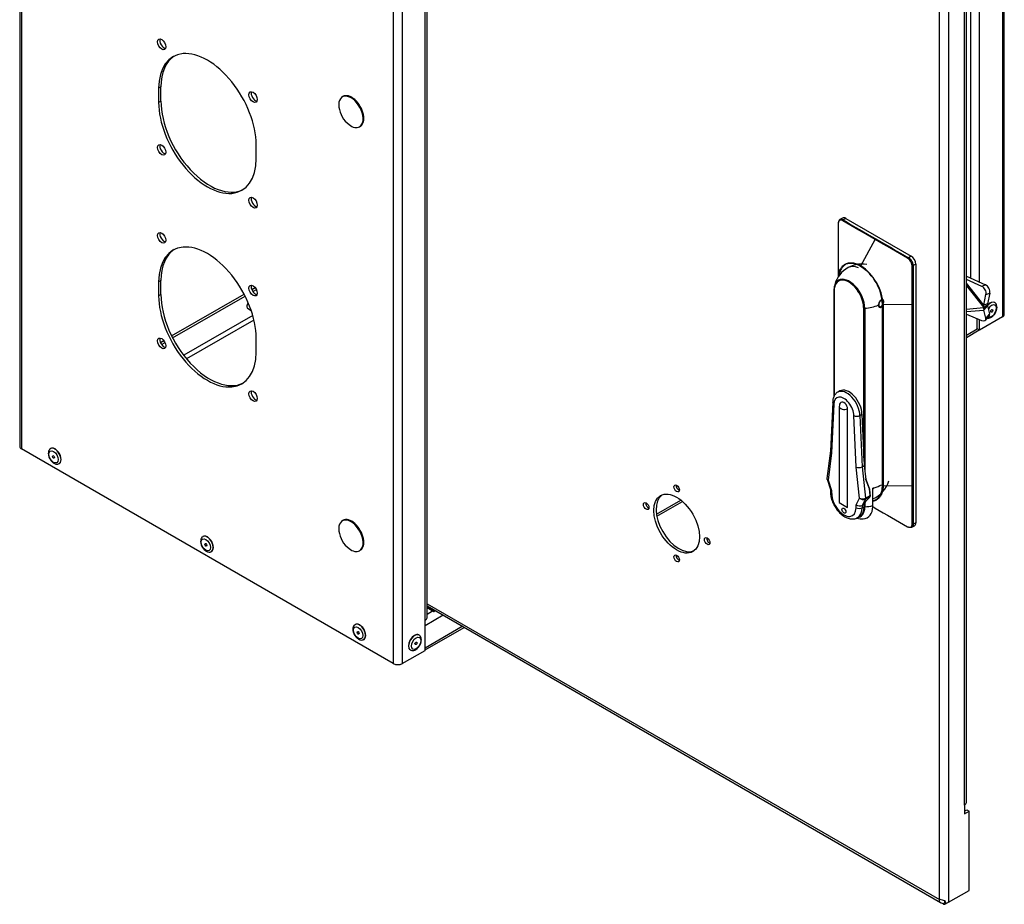
# Model space of a CAD drawing. Extents: x 0 to 4994, y 0 to 2970.
# Drawn here: x 1083 to 1540, y 1438 to 1848 of the extents above; entities that cross this region are included whole.
import ezdxf

# ---------------------------------------------------------------- set-up
doc = ezdxf.new("R2010")
doc.units = 0

msp = doc.modelspace()

# ---------------------------------------------------------------- linework, layer by layer
at = {"color": 7, "linetype": 'Continuous'}
for p, q in [((1539.21, 2175.42), (1539.21, 1710.32)), ((1540.09, 1711.54), (1540.09, 2175.93)), ((1524.37, 2166.85), (1524.37, 1728.37)), ((1528.61, 1726.47), (1528.61, 2169.3)), ((1260.61, 2024.18), (1260.61, 1549.47)), ((1271.22, 1569.47), (1271.22, 2020.7)), ((1272.1, 1570.7), (1272.1, 2021.2)), ((1082.96, 1993.69), (1082.96, 1650.31)), ((1083.84, 1993.18), (1083.84, 1649.08)), ((1256.37, 1974.3), (1256.37, 1549.47)), ((1509.95, 1439.9), (1509.95, 1895.51)), ((1514.19, 1896.73), (1514.19, 1438.68)), ((1522.5, 1485.02), (1522.5, 1861.42)), ((1521.62, 1483.79), (1521.62, 1860.19)), ((1148.54, 1817.08), (1147.48, 1816.46)), ((1147.48, 1816.46), (1147.48, 1809.93)), ((1148.54, 1810.54), (1148.54, 1817.08)), ((1148.54, 1810.54), (1147.48, 1809.93)), ((1233.1, 1812.68), (1232.75, 1812.47)), ((1240.75, 1798.61), (1241.1, 1798.82)), ((1192.73, 1783.8), (1192.73, 1790.34)), ((1464.96, 1756.24), (1463.73, 1755.53)), ((1466.46, 1756.09), (1465.24, 1755.38)), ((1466.46, 1756.09), (1496.87, 1738.54)), ((1462.98, 1753.91), (1462.97, 1753.75)), ((1465.07, 1754.96), (1464.93, 1755.03)), ((1473.49, 1734.14), (1480.15, 1746.31)), ((1495.36, 1737.46), (1495.22, 1737.56)), ((1496.87, 1738.54), (1495.64, 1737.83)), ((1462.93, 1735.96), (1463.11, 1729.14)), ((1462.93, 1735.96), (1462.93, 1728.87)), ((1497.32, 1733.91), (1497.31, 1734.09)), ((1498.99, 1734.86), (1497.76, 1734.15)), ((1498.99, 1734.86), (1498.99, 1614.84)), ((1522.5, 1729.22), (1531.41, 1725.21)), ((1148.54, 1727.26), (1147.48, 1726.65)), ((1147.48, 1726.65), (1147.48, 1720.12)), ((1148.54, 1720.73), (1148.54, 1727.26)), ((1190.7, 1723.02), (1192.29, 1723.95)), ((1529.69, 1724.51), (1522.5, 1727.74)), ((1530.64, 1715.76), (1522.5, 1725.98)), ((1522.5, 1724.72), (1530.38, 1714.83)), ((1531.41, 1725.21), (1529.69, 1724.51)), ((1148.54, 1720.73), (1147.48, 1720.12)), ((1153.5, 1701.55), (1187.13, 1720.97)), ((1153.98, 1700.6), (1187.62, 1720.02)), ((1191.19, 1722.09), (1192.86, 1723.05)), ((1460.96, 1722.67), (1460.96, 1673.3)), ((1461.11, 1722.47), (1461.11, 1673.57)), ((1530.64, 1715.76), (1531.58, 1720.72)), ((1531.58, 1720.72), (1533.3, 1721.42)), ((1533.3, 1721.42), (1532.35, 1716.46)), ((1188.68, 1714.4), (1190.4, 1713.41)), ((1474.92, 1644.9), (1474.92, 1714.5)), ((1475.33, 1714.41), (1475.33, 1639.09)), ((1483.5, 1632.19), (1483.5, 1716.29)), ((1483.85, 1716.2), (1497.36, 1716.08)), ((1483.85, 1716.2), (1483.85, 1632.1)), ((1497.36, 1631.99), (1497.36, 1716.08)), ((1497.73, 1716.17), (1497.73, 1632.07)), ((1530.37, 1714.52), (1522.5, 1713.79)), ((1532.5, 1715.72), (1530.37, 1714.52)), ((1530.37, 1714.52), (1530.38, 1714.83)), ((1530.37, 1714.52), (1530.62, 1713.56)), ((1530.38, 1714.83), (1532.5, 1716.03)), ((1530.38, 1714.83), (1530.64, 1715.76)), ((1530.62, 1713.56), (1532.34, 1715.51)), ((1532.35, 1716.46), (1530.64, 1715.76)), ((1532.34, 1715.51), (1532.5, 1715.72)), ((1532.34, 1715.51), (1533.21, 1711.75)), ((1532.5, 1716.03), (1532.35, 1716.46)), ((1532.5, 1716.03), (1532.5, 1715.72)), ((1535.63, 1717.01), (1535.56, 1717.05)), ((1191.15, 1711.04), (1159.1, 1692.53)), ((1522.5, 1712.81), (1530.62, 1713.56)), ((1522.5, 1711.64), (1529.55, 1708.74)), ((1539.21, 1710.32), (1528.61, 1704.2)), ((1531.49, 1709.8), (1530.62, 1713.56)), ((1531.32, 1708.8), (1533.05, 1710.75)), ((1533.21, 1711.75), (1531.49, 1709.8)), ((1191.7, 1708.91), (1160.44, 1690.86)), ((1527.55, 1704.81), (1527.55, 1709.56)), ((1528.61, 1704.2), (1528.61, 1709.12)), ((1522.5, 1701.89), (1527.55, 1704.81)), ((1522.5, 1700.88), (1528.43, 1704.3)), ((1528.61, 1704.2), (1527.55, 1704.81)), ((1148.27, 1698.53), (1149.87, 1699.45)), ((1148.77, 1697.59), (1150.43, 1698.55)), ((1192.73, 1693.99), (1192.73, 1700.52)), ((1463.75, 1675.99), (1462.76, 1675.42)), ((1460.42, 1670.74), (1459.35, 1648.05)), ((1461, 1669.86), (1459.94, 1647.2)), ((1463.45, 1668.84), (1463.45, 1624.15)), ((1467.33, 1621.91), (1467.33, 1667.63)), ((1471.26, 1640.66), (1470.19, 1664.55)), ((1473.02, 1664.59), (1474.01, 1665.16)), ((1473.02, 1664.59), (1474.08, 1640.82)), ((1474.01, 1665.16), (1475.07, 1641.39)), ((1256.37, 1549.47), (1083.84, 1649.08)), ((1097.39, 1649.25), (1097.32, 1649.21)), ((1459.36, 1648.25), (1457.74, 1635.32)), ((1459.94, 1647.2), (1458.36, 1634.63)), ((1101.32, 1642.28), (1101.39, 1642.32)), ((1474.08, 1640.82), (1475.07, 1641.39)), ((1475.07, 1641.39), (1475.79, 1634.82)), ((1472.84, 1626.27), (1471.26, 1640.66)), ((1474.08, 1640.82), (1475.68, 1626.25)), ((1457.82, 1634.99), (1459.37, 1630.18)), ((1458.36, 1634.63), (1459.94, 1629.74)), ((1477.51, 1630.73), (1475.76, 1635.16)), ((1477.46, 1630.6), (1475.79, 1634.82)), ((1483.85, 1632.1), (1497.36, 1631.99)), ((1459.36, 1630.24), (1459.36, 1629.14)), ((1459.94, 1629.74), (1459.94, 1628.32)), ((1475.68, 1626.25), (1477.8, 1627.47)), ((1477.8, 1627.47), (1477.46, 1630.6)), ((1477.6, 1630.36), (1477.51, 1630.73)), ((1477.92, 1627.63), (1477.91, 1627.72)), ((1479.06, 1622.8), (1479.06, 1630.89)), ((1378.61, 1618.82), (1389.92, 1625.35)), ((1378.77, 1617.9), (1390.64, 1624.75)), ((1463.45, 1624.15), (1467.33, 1621.91)), ((1471.25, 1623.21), (1472.84, 1626.27)), ((1471.25, 1621.79), (1471.25, 1623.21)), ((1475.62, 1625.83), (1474.08, 1622.85)), ((1474.08, 1622.85), (1475.07, 1623.42)), ((1474.08, 1622.85), (1474.08, 1621.79)), ((1475.78, 1624.8), (1475.07, 1623.42)), ((1475.07, 1623.42), (1475.07, 1622.36)), ((1475.33, 1623.91), (1475.33, 1622.22)), ((1477.74, 1627.06), (1475.62, 1625.83)), ((1475.77, 1624.77), (1477.46, 1626.48)), ((1475.78, 1624.8), (1477.45, 1626.48)), ((1477.45, 1626.48), (1477.74, 1627.06)), ((1477.46, 1626.49), (1477.49, 1626.53)), ((1477.54, 1626.57), (1477.84, 1627.16)), ((1474.08, 1621.79), (1475.07, 1622.36)), ((1479.06, 1622.38), (1480.15, 1621.64)), ((1233.1, 1615.9), (1232.75, 1615.7)), ((1472.01, 1617.21), (1473, 1617.79)), ((1497.31, 1614.03), (1497.32, 1614.2)), ((1498.99, 1614.84), (1497.76, 1614.13)), ((1495.22, 1612.99), (1495.36, 1612.91)), ((1497.14, 1612.75), (1498.37, 1613.46)), ((1168.1, 1608.43), (1168.03, 1608.39)), ((1172.03, 1601.46), (1172.1, 1601.5)), ((1240.75, 1601.84), (1241.1, 1602.04)), ((1272.1, 1577.23), (1509.95, 1439.9)), ((1272.1, 1576.21), (1510.49, 1438.58)), ((1275.09, 1573.83), (1272.1, 1575.63)), ((1272.1, 1575.46), (1275.19, 1573.6)), ((1272.1, 1572.43), (1274.67, 1573.91)), ((1275.09, 1573.83), (1275.09, 1574.49)), ((1276.01, 1573.95), (1275.44, 1573.62)), ((1279.62, 1571.87), (1271.22, 1567.02)), ((1271.22, 1555.59), (1271.22, 1569.47)), ((1238.82, 1567.6), (1238.74, 1567.56)), ((1271.22, 1556.82), (1288.46, 1566.77)), ((1271.22, 1555.8), (1289.33, 1566.26)), ((1242.74, 1560.63), (1242.82, 1560.67)), ((1268.34, 1562.69), (1268.27, 1562.73)), ((1260.61, 1549.47), (1271.22, 1555.59)), ((1264.27, 1555.8), (1264.34, 1555.76)), ((1521.62, 1483.79), (1521.62, 1479.71)), ((1521.62, 1480.93), (1522.68, 1481.55)), ((1522.68, 1481.55), (1523.74, 1480.93)), ((1521.62, 1479.71), (1523.74, 1480.93)), ((1523.74, 1444.19), (1523.74, 1480.93)), ((1514.19, 1438.68), (1523.74, 1444.19)), ((1511.94, 1437.8), (1512.41, 1438.88)), ((1512.41, 1438.88), (1512.42, 1439.24)), ((1512.41, 1438.88), (1512.42, 1439.24)), ((1512.41, 1438.88), (1512.41, 1438.88)), ((1512.63, 1438.2), (1512.41, 1438.88)), ((1514.19, 1438.68), (1513.13, 1438.07))]:
    msp.add_line(p, q, dxfattribs=at)
for centre, radius, start, end in [((1243.23, 1809.29), 12.17, 187.3319, 210), ((1243.23, 1809.29), 12.17, 210, 232.6681), ((1464.29, 1754.64), 1.05, 119.703, 150.5463), ((1464.29, 1754.64), 1.05, 92.7249, 119.703), ((1464.26, 1753.94), 1.74, 55.7754, 90.6627), ((5639.59, 1735.5), 4176.66, 179.74965, 179.99357), ((1465.13, 1753.97), 2.16, 150.7358, 178.8901), ((1464.79, 1753.85), 1.81, 149.3015, 178.1427), ((1464.08, 1754.26), 0.999, 94.2111, 148.7109), ((1464.08, 1753.56), 1.7, 60.1905, 92.4353), ((-905.78, -2390.71), 4775.73, 60.02688, 60.2354), ((3785.34, 5738.59), 4609.65, 239.78046, 239.99841), ((-928.47, -2420.99), 4813.3, 59.76548, 59.97289), ((3801.65, 5767.4), 4642.75, 240.00188, 240.21876), ((1493.24, 1734.19), 3.9, 38.5793, 57.1306), ((1493.86, 1734.64), 3.65, 39.1413, 60.8369), ((1473.89, 1721.87), 13, 79.3448, 169.8972), ((1461.51, 1715.27), 22.02, 2.653, 57.3307), ((1460.15, 1714.47), 23.76, 4.1843, 55.8576), ((1492.59, 1733.62), 4.77, 19.8446, 39.0373), ((1493, 1733.85), 4.82, 18.8201, 39.8678), ((1493.44, 1733.9), 3.87, 2.8933, 20.2057), ((-3415.07, 1712.93), 4912.44, 0.03677, 0.24472), ((1494.18, 1734.22), 3.58, 358.9299, 19.4038), ((6009.34, 1715.97), 4511.61, 179.76911, 179.9975), ((1460.6, 1714.08), 14.18, 2.5243, 35.8595), ((1465.95, 1668.84), 2.5, 134.1788, 180), ((1471.57, 1667.42), 3.18, 244.3927, 297.2348), ((1472.5, 1643.78), 3.36, 248.2486, 298.0657), ((1459.01, 1635.38), 1.25, 178.1121, 197.921), ((1473.89, 1637.78), 13, 293.464, 344.5885), ((-3374.27, 1635.09), 4871.63, 359.75431, 359.96347), ((5975.36, 1632.24), 4477.63, 180.00217, 180.23176), ((1476.72, 1630.08), 0.906, 13.7432, 34.7871), ((1467.69, 1628.47), 10.08, 358.3473, 10.4553), ((1477.04, 1627.53), 0.889, 335.0154, 6.5904), ((1474.56, 1628.14), 2.54, 227.2362, 294.7374), ((1474.28, 1629.03), 3.12, 242.3624, 296.6412), ((1477.06, 1626.92), 0.588, 311.1506, 333.0523), ((1475.77, 1627.47), 1.98, 335.8506, 347.9357), ((3595.04, 5283.71), 4228.89, 239.97474, 239.99297), ((3578.51, 5257.1), 4197.58, 240.00679, 240.24402), ((1473.89, 1629.68), 13, 259.9147, 273.2829), ((1243.23, 1612.51), 12.17, 187.3319, 210), ((1243.23, 1612.51), 12.17, 210, 232.6681), ((1516.31, 1443.57), 7.34, 209.9779, 210.2799), ((1516.3, 1443.57), 7.34, 210.0221, 210.324)]:
    msp.add_arc(centre, radius, start, end, dxfattribs=at)
for centre, major_axis in [((1148.89, 1836.88), (1.37, -2.38)), ((1191.32, 1812.38), (1.37, -2.38)), ((1148.89, 1787.89), (1.37, -2.38)), ((1191.32, 1763.39), (1.37, -2.38)), ((1148.89, 1747.06), (1.37, -2.38)), ((1191.32, 1722.57), (1.37, -2.38)), ((1534.26, 1713.18), (-0.35, -0.606)), ((1148.89, 1698.07), (1.37, -2.38)), ((1191.32, 1673.58), (1.37, -2.38)), ((1098.69, 1645.38), (-1.55, 2.68)), ((1098.69, 1645.38), (-0.35, 0.606)), ((1387.97, 1630.76), (0.9, -1.56)), ((1387.97, 1614.43), (7.5, -12.99)), ((1373.83, 1622.58), (0.9, -1.56)), ((1465.6, 1620.46), (-0.65, 1.12)), ((1169.4, 1604.56), (-1.55, 2.68)), ((1169.4, 1604.56), (-0.35, 0.606)), ((1402.12, 1606.28), (0.9, -1.56)), ((1387.97, 1598.29), (0.9, -1.56)), ((1240.11, 1563.73), (-1.55, 2.68)), ((1240.11, 1563.73), (-0.35, 0.606)), ((1266.98, 1558.86), (1.55, 2.68)), ((1266.98, 1558.86), (0.35, 0.606))]:
    msp.add_ellipse(centre, major_axis=major_axis, ratio=0.57735, dxfattribs=at)
for centre, major_axis, ratio, start_param, end_param in [((1149.95, 1837.49), (-1.37, 2.38), 0.57735, 0.395961, 2.745632), ((1170.1, 1803.4), (16, -27.71), 0.57735, 0.785398, 3.926991), ((1171.17, 1804.01), (16, -27.71), 0.57735, 3.174744, 3.926991), ((1192.38, 1812.99), (-1.37, 2.38), 0.57735, 0.395961, 2.745632), ((1171.17, 1797.48), (-16, 27.71), 0.57735, 0.785398, 3.108441), ((1236.75, 1805.54), (4, -6.93), 0.57735, 0, 4.086131), ((1237.1, 1805.75), (4, -6.93), 0.57735, 0, 3.141593), ((1170.1, 1796.87), (-16, 27.71), 0.57735, 0.785398, 3.926991), ((1236.75, 1805.54), (4, -6.93), 0.57735, 5.338647, 6.283185), ((1149.95, 1788.5), (-1.37, 2.38), 0.57735, 0.395961, 2.745632), ((1192.38, 1764), (-1.37, 2.38), 0.57735, 0.395961, 2.745632), ((1464.41, 1755.23), (-0.027, 0.499), 0.792883, 0.379198, 1.472343), ((1466.46, 1753.64), (1.5, -2.6), 0.57735, 2.356194, 3.141593), ((1463.47, 1753.95), (0.5, -0.022), 0.546995, 3.014516, 3.367696), ((1463.69, 1754.79), (0.427, -0.26), 0.766839, 3.20671, 3.826554), ((1463.69, 1754.79), (0.427, -0.26), 0.766839, 2.739188, 3.20671), ((1465.24, 1754.98), (0.268, 0.422), 0.604733, 0.810925, 1.806776), ((1149.95, 1747.67), (-1.37, 2.38), 0.57735, 0.395961, 2.745632), ((1480.41, 1746.18), (0.25, 0.433), 0.57735, 0.785398, 1.61038), ((1170.1, 1713.59), (16, -27.71), 0.57735, 0.785398, 3.926991), ((1171.17, 1714.2), (16, -27.71), 0.57735, 3.174744, 3.926991), ((1495.64, 1737.42), (-0.232, -0.443), 0.548603, 3.90383, 4.899681), ((1496.87, 1736.09), (-1.5, 2.6), 0.57735, 3.926991, 5.497787), ((1473.73, 1722.32), (6.25, -10.82), 0.57735, 2.510913, 3.114373), ((1473.75, 1734.01), (-0.25, -0.433), 0.57735, 4.751972, 5.497787), ((1496.53, 1736.69), (-0.382, -0.322), 0.217308, 4.075466, 5.168611), ((1497.24, 1735.41), (-0.474, -0.159), 0.243564, 1.126873, 2.213935), ((1497.41, 1734.36), (-0.5, 0.022), 0.546995, 1.393413, 2.380555), ((1468.01, 1718.48), (4.88, -8.45), 0.57735, 0.785398, 3.926991), ((1468.15, 1718.56), (5.08, -8.79), 0.57735, 0.785398, 3.137129), ((1192.38, 1723.18), (-1.37, 2.38), 0.57735, 0.395961, 2.745632), ((1468.15, 1718.56), (5.08, -8.79), 0.57735, 3.137129, 3.926991), ((1529.18, 1721.8), (-1.14, 2.78), 0.786894, 4.01993, 5.590727), ((1530.89, 1722.5), (-1.14, 2.78), 0.786894, 4.01993, 5.590727), ((1170.1, 1707.05), (-16, 27.71), 0.57735, 0.785398, 3.926991), ((1171.17, 1707.67), (-16, 27.71), 0.57735, 0.785398, 3.108441), ((1461.46, 1722.67), (0.5, 0), 0.57735, 3.030724, 3.141593), ((1461.46, 1722.67), (0.5, 0), 0.57735, 3.141593, 3.926991), ((1189.9, 1716.01), (1.02, 1.78), 0.57735, 1.399175, 3.362907), ((1475.27, 1714.7), (-0.5, 0), 0.57735, 0.785398, 1.681665), ((1473.89, 1721.87), (13, 0), 0.57735, 4.823258, 5.347219), ((1482.98, 1716.63), (-0.97, -1.69), 0.57735, 3.141593, 5.497787), ((1482.97, 1716.63), (-0.85, -1.47), 0.57735, 1.898099, 6.283185), ((1482.97, 1716.63), (-0.85, -1.47), 0.57735, 0, 1.313706), ((1483.86, 1716.49), (-0.5, 0), 0.57735, 0.785398, 1.555569), ((1497.37, 1716.37), (-0.5, 0), 0.57735, 1.555569, 2.356194), ((1533.56, 1713.58), (2, 3.46), 0.57735, 0, 1.16876), ((1533.63, 1713.54), (2, 3.46), 0.57735, 0.015124, 1.196272), ((1534.26, 1713.18), (-1.55, -2.68), 0.57735, 0.044808, 4.731142), ((1529.08, 1710.79), (-2.25, 1.99), 0.497579, 2.180323, 3.751119), ((1530.8, 1712.74), (-2.25, 1.99), 0.497579, 3.141593, 3.751119), ((1537.09, 1711.54), (-3, 0), 0.57735, 2.356194, 3.141593), ((1149.95, 1698.68), (-1.37, 2.38), 0.57735, 0.395961, 2.745632), ((1192.38, 1674.19), (-1.37, 2.38), 0.57735, 0.395961, 2.745632), ((1465.6, 1667.25), (3.25, -5.63), 0.57735, 0.777814, 3.934575), ((1467.01, 1668.06), (4.25, -7.36), 0.57735, 0.785398, 3.136769), ((1468, 1668.63), (4.25, -7.36), 0.57735, 0.785398, 3.141593), ((1465.95, 1668.84), (2.5, 0), 0.57735, 3.141593, 5.296429), ((1465.6, 1668.63), (1.22, -2.12), 0.57735, 0.785398, 3.286436), ((1085.96, 1650.31), (3, 0), 0.57735, 3.141593, 3.926991), ((1099.32, 1645.75), (2, -3.46), 0.57735, 0.003533, 3.124748), ((1099.39, 1645.79), (2, -3.46), 0.57735, 0, 3.141593), ((1389.03, 1631.37), (0.9, -1.56), 0.57735, 3.77173, 5.653048), ((1473.89, 1637.78), (13, 0), 0.57735, 5.171682, 5.497787), ((1483.86, 1632.39), (-0.5, 0), 0.57735, 0.785398, 1.555569), ((1497.37, 1632.27), (-0.5, 0), 0.57735, 1.555569, 2.356194), ((1389.03, 1615.04), (7.5, -12.99), 0.57735, 3.212362, 6.212416), ((1461.36, 1629.14), (2, 0), 0.57735, 3.141814, 3.926991), ((1461.36, 1630.56), (2, 0.32), 0.442101, 3.211288, 3.857295), ((1465.6, 1625.06), (-4, 6.93), 0.57735, 0.785398, 3.926991), ((1477.32, 1630.66), (-0.186, -0.073), 0.633497, 2.145264, 3.141595), ((1477.41, 1630.32), (-0.197, -0.037), 0.613155, 2.695946, 3.163219), ((1477.1, 1627.77), (0.5, -0.866), 0.57735, 0.354259, 0.919876), ((1477.52, 1627.59), (-0.398, -0.044), 0.494731, 2.297419, 3.141593), ((1473.89, 1637.78), (-8.15, -10.13), 0.675115, 1.379679, 1.44496), ((1473.89, 1637.78), (13, 0), 0.57735, -1.161272, -1.111503), ((1374.89, 1623.19), (0.9, -1.56), 0.57735, 3.77173, 5.653048), ((1472.67, 1624.03), (-1.97, 0.48), 0.682767, 0.950054, 2.52085), ((1474.98, 1626.54), (0.5, -0.866), 0.57735, 0.354259, 0.919876), ((1477.32, 1626.62), (-0.142, 0.141), 0.19132, 2.84886, 3.244874), ((1477.49, 1627.34), (-0.355, 0.184), 0.765795, 2.685505, 3.141764), ((1472.67, 1622.61), (2, 0), 0.57735, 3.926991, 5.497787), ((1468.15, 1626.37), (-5.08, 8.79), 0.57735, 2.850214, 3.926991), ((1467.01, 1625.87), (-5, 8.66), 0.57735, 3.15164, 3.926991), ((1468, 1626.45), (-5, 8.66), 0.57735, 3.141593, 3.926991), ((1470.51, 1627.73), (-6.05, 10.47), 0.57735, 2.858788, 3.881996), ((1475.27, 1622.51), (-0.5, 0), 0.57735, 1.164228, 1.681665), ((1473.89, 1629.68), (13, 0), 0.57735, 4.823258, 5.121913), ((1470.51, 1627.73), (6.05, -10.47), 0.57735, 0.7404, 0.785401), ((1236.75, 1608.77), (4, -6.93), 0.57735, 0, 4.086131), ((1237.1, 1608.97), (4, -6.93), 0.57735, 0, 3.141593), ((1497.41, 1614.33), (-0.499, -0.023), 0.606187, 1.342061, 2.329203), ((1496.87, 1616.06), (-1.5, 2.6), 0.57735, 3.141593, 3.926991), ((1495.64, 1613.31), (0.232, 0.443), 0.548603, 2.907979, 3.533398), ((1170.03, 1604.92), (2, -3.46), 0.57735, 0.003533, 3.124748), ((1170.1, 1604.96), (2, -3.46), 0.57735, 0, 3.141593), ((1403.18, 1606.89), (0.9, -1.56), 0.57735, 3.77173, 5.653048), ((1236.75, 1608.77), (4, -6.93), 0.57735, 5.338647, 6.283185), ((1389.03, 1598.9), (0.9, -1.56), 0.57735, 3.77173, 5.653048), ((1275.44, 1574.03), (0.25, 0.433), 0.577287, 2.356249, 3.926936), ((1240.74, 1564.1), (2, -3.46), 0.57735, 0.003533, 3.124748), ((1240.82, 1564.14), (2, -3.46), 0.57735, 0, 3.141593), ((1269.1, 1570.7), (-3, 0), 0.57735, 2.356194, 3.141593), ((1266.27, 1559.27), (-2, -3.46), 0.57735, 3.141593, 6.283185), ((1266.34, 1559.23), (-2, -3.46), 0.57735, 3.124748, 6.283185), ((1266.34, 1559.23), (-2, -3.46), 0.57735, 0, 0.003533), ((1258.49, 1550.69), (3, 0), 0.57735, 3.926991, 5.497787), ((1519.5, 1485.02), (-3, 0), 0.57735, 2.356194, 3.141593), ((1513.13, 1440.52), (-1.5, -2.6), 0.57735, 0.188537, 0.785398), ((1512.07, 1439.9), (3, 0), 0.57735, 4.900926, 5.497787)]:
    msp.add_ellipse(centre, major_axis=major_axis, ratio=ratio, start_param=start_param, end_param=end_param, dxfattribs=at)
for points, knots in [([(1463.17, 1729.06), (1463.17, 1729.08), (1463.18, 1729.2), (1463.19, 1729.43), (1463.23, 1729.74), (1463.27, 1730.06), (1463.36, 1730.56), (1463.54, 1731.33), (1463.96, 1732.5), (1464.65, 1733.6), (1465.46, 1734.37), (1466.05, 1734.76), (1466.49, 1734.99), (1467, 1735.21), (1467.64, 1735.4), (1468.51, 1735.52), (1469.47, 1735.52), (1470.51, 1735.35), (1471.35, 1735.11), (1471.99, 1734.88), (1472.5, 1734.65), (1473, 1734.41), (1473.33, 1734.23), (1473.49, 1734.14)], [0.0491709, 0.0491709, 0.0491709, 0.0491709, 0.0515335, 0.0693531, 0.087489, 0.1059384, 0.1246982, 0.1785703, 0.2498446, 0.3677541, 0.4516374, 0.500496, 0.5288169, 0.5629823, 0.6251029, 0.6738046, 0.750191, 0.8211582, 0.8753308, 0.9079571, 0.9396208, 0.9703063, 1, 1, 1, 1]), ([(1473.39, 1733.8), (1472.73, 1734.19), (1472.07, 1734.5), (1471.1, 1734.84), (1470.78, 1734.94), (1470.14, 1735.09), (1469.82, 1735.14), (1469.21, 1735.21), (1468.9, 1735.23), (1468.31, 1735.21), (1468.03, 1735.18), (1467.2, 1735.03), (1466.69, 1734.86), (1465.98, 1734.45), (1465.76, 1734.29), (1465.34, 1733.93), (1465.14, 1733.74), (1464.78, 1733.3), (1464.61, 1733.07), (1464.3, 1732.57), (1464.16, 1732.3), (1463.78, 1731.45), (1463.6, 1730.81), (1463.43, 1729.91), (1463.39, 1729.67), (1463.37, 1729.43)], [0, 0, 0, 0, 0.125, 0.125, 0.1875, 0.1875, 0.25, 0.25, 0.3125, 0.3125, 0.375, 0.375, 0.5, 0.5, 0.5625, 0.5625, 0.625, 0.625, 0.6875, 0.6875, 0.75, 0.75, 0.875, 0.875, 0.9170574, 0.9170574, 0.9170574, 0.9170574]), ([(1481.6, 1715.83), (1481.6, 1715.7), (1481.61, 1715.58), (1481.67, 1715.36), (1481.72, 1715.26), (1481.83, 1715.08), (1481.91, 1715.01), (1482.07, 1714.89), (1482.16, 1714.85), (1482.36, 1714.8), (1482.46, 1714.79), (1482.68, 1714.81), (1482.79, 1714.84), (1483.02, 1714.93), (1483.13, 1715), (1483.35, 1715.16), (1483.45, 1715.25), (1483.55, 1715.36)], [0, 0, 0, 0, 0.125, 0.125, 0.25, 0.25, 0.375, 0.375, 0.5, 0.5, 0.625, 0.625, 0.75, 0.75, 0.875, 0.875, 1, 1, 1, 1]), ([(1482.02, 1714.91), (1482.09, 1714.89), (1482.35, 1714.89), (1482.76, 1714.99), (1483.16, 1715.25), (1483.36, 1715.45), (1483.41, 1715.5)], [0.1652009, 0.1652009, 0.1652009, 0.1652009, 0.2905168, 0.5398012, 0.8267406, 0.9153348, 0.9153348, 0.9153348, 0.9153348]), ([(1532.27, 1709.83), (1532.47, 1709.8), (1533.02, 1709.81), (1533.9, 1710.07), (1534.94, 1710.8), (1535.88, 1711.95), (1536.55, 1713.36), (1536.79, 1714.76), (1536.61, 1715.91), (1536.13, 1716.7), (1535.73, 1716.91), (1535.56, 1716.99)], [0.0729466, 0.0729466, 0.0729466, 0.0729466, 0.1350933, 0.234123, 0.3513863, 0.4780732, 0.6041537, 0.7320776, 0.8500095, 0.9488823, 1, 1, 1, 1]), ([(1462.79, 1675.44), (1462.78, 1675.43), (1462.29, 1675.26), (1461.48, 1674.38), (1460.7, 1672.99), (1460.43, 1671.6), (1460.42, 1670.8), (1460.42, 1670.53)], [0, 0, 0, 0, 0.00581, 0.298433, 0.581744, 0.877845, 1, 1, 1, 1]), ([(1461, 1669.86), (1460.91, 1669.91), (1460.82, 1669.98), (1460.68, 1670.11), (1460.62, 1670.18), (1460.47, 1670.39), (1460.42, 1670.55), (1460.42, 1670.7)], [0, 0, 0, 0, 0.125, 0.125, 0.25, 0.25, 0.4978445, 0.4978445, 0.4978445, 0.4978445]), ([(1097.39, 1649.21), (1097.33, 1649.19), (1097, 1649.08), (1096.54, 1648.49), (1096.21, 1647.56), (1096.22, 1646.36), (1096.63, 1644.99), (1097.42, 1643.65), (1098.5, 1642.59), (1099.63, 1642.03), (1100.66, 1641.97), (1101.11, 1642.21), (1101.31, 1642.32)], [0, 0, 0, 0, 0.017828, 0.114276, 0.209707, 0.321485, 0.4469, 0.573052, 0.699621, 0.832396, 0.934034, 1, 1, 1, 1]), ([(1457.77, 1635.53), (1457.77, 1635.53), (1457.76, 1635.5), (1457.76, 1635.4), (1457.77, 1635.3), (1457.8, 1635.22)], [0.4497357, 0.4497357, 0.4497357, 0.4497357, 0.4508687, 0.4985915, 0.621864, 0.621864, 0.621864, 0.621864]), ([(1457.8, 1635.22), (1457.83, 1635.14), (1457.89, 1635.03), (1458.02, 1634.88), (1458.16, 1634.75), (1458.29, 1634.68), (1458.36, 1634.63)], [0.621864, 0.621864, 0.621864, 0.621864, 0.7588767, 0.8215421, 0.9019213, 1, 1, 1, 1]), ([(1458.36, 1634.63), (1458.33, 1634.64), (1458.27, 1634.66), (1458.19, 1634.68), (1458.12, 1634.71), (1458.07, 1634.74), (1458.02, 1634.76), (1457.98, 1634.79), (1457.9, 1634.84), (1457.82, 1634.94), (1457.79, 1635.07), (1457.81, 1635.15), (1457.81, 1635.18)], [0, 0, 0, 0, 0.0442384, 0.085221, 0.1229476, 0.1574179, 0.1886318, 0.2165893, 0.2412901, 0.3783047, 0.5016053, 0.5616736, 0.5616736, 0.5616736, 0.5616736]), ([(1479.07, 1625.03), (1479.61, 1625.12), (1480.11, 1625.3), (1480.81, 1625.7), (1481.03, 1625.86), (1481.45, 1626.22), (1481.64, 1626.41), (1482.01, 1626.85), (1482.18, 1627.08), (1482.49, 1627.58), (1482.63, 1627.85), (1483, 1628.7), (1483.19, 1629.34), (1483.44, 1630.69), (1483.5, 1631.42), (1483.5, 1632.19)], [0.3777335, 0.3777335, 0.3777335, 0.3777335, 0.5, 0.5, 0.5625, 0.5625, 0.625, 0.625, 0.6875, 0.6875, 0.75, 0.75, 0.875, 0.875, 1, 1, 1, 1]), ([(1483.85, 1632.1), (1483.85, 1632), (1483.85, 1631.79), (1483.83, 1631.47), (1483.81, 1631.16), (1483.79, 1630.84), (1483.75, 1630.52), (1483.7, 1630.2), (1483.61, 1629.69), (1483.41, 1628.92), (1482.96, 1627.73), (1482.25, 1626.61), (1481.41, 1625.83), (1480.81, 1625.43), (1480.38, 1625.2), (1479.87, 1624.99), (1479.45, 1624.87), (1479.17, 1624.81), (1479.17, 1624.81)], [0, 0, 0, 0, 0.0168545, 0.0340331, 0.0515335, 0.0693531, 0.087489, 0.1059384, 0.1246982, 0.1785703, 0.2498446, 0.3677541, 0.4516374, 0.500496, 0.5288169, 0.5629823, 0.6251029, 0.6260451, 0.6260451, 0.6260451, 0.6260451]), ([(1459.36, 1629.14), (1459.37, 1628.7), (1459.41, 1627.62), (1459.87, 1625.59), (1460.81, 1623.29), (1462.14, 1621.12), (1463.76, 1619.24), (1465.62, 1617.75), (1467.54, 1616.81), (1469.38, 1616.49), (1470.97, 1616.65), (1471.7, 1617.11), (1472.03, 1617.32)], [0, 0, 0, 0, 0.061347, 0.173886, 0.286025, 0.397997, 0.510578, 0.624601, 0.741125, 0.842515, 0.937923, 1, 1, 1, 1]), ([(1495.36, 1612.91), (1495.4, 1612.89), (1495.49, 1612.85), (1495.61, 1612.8), (1495.72, 1612.76), (1495.84, 1612.73), (1495.95, 1612.71), (1496.05, 1612.7), (1496.16, 1612.69), (1496.25, 1612.69), (1496.34, 1612.7), (1496.43, 1612.72), (1496.51, 1612.74), (1496.58, 1612.76), (1496.65, 1612.79), (1496.74, 1612.84), (1496.84, 1612.91), (1496.96, 1613.02), (1497.06, 1613.15), (1497.16, 1613.32), (1497.23, 1613.53), (1497.29, 1613.76), (1497.3, 1613.94), (1497.31, 1614.03)], [0, 0, 0, 0, 0.041071, 0.081366, 0.120877, 0.159601, 0.197542, 0.234688, 0.271013, 0.306489, 0.341085, 0.374769, 0.407512, 0.439294, 0.470097, 0.499907, 0.558495, 0.621683, 0.689301, 0.76116, 0.836989, 0.916618, 1, 1, 1, 1]), ([(1497.76, 1614.13), (1497.76, 1614.08), (1497.77, 1613.99), (1497.76, 1613.85), (1497.74, 1613.72), (1497.72, 1613.59), (1497.69, 1613.46), (1497.64, 1613.34), (1497.59, 1613.22), (1497.53, 1613.11), (1497.46, 1613.01), (1497.37, 1612.92), (1497.28, 1612.84), (1497.21, 1612.79), (1497.17, 1612.77)], [0, 0, 0, 0, 0.0370968, 0.0750292, 0.1137978, 0.1534032, 0.193846, 0.2351268, 0.2772461, 0.3202042, 0.3640017, 0.4086389, 0.4541163, 0.5002167, 0.5002167, 0.5002167, 0.5002167]), ([(1497.17, 1612.77), (1497.17, 1612.77), (1497.07, 1612.72), (1496.86, 1612.64), (1496.54, 1612.62), (1496.32, 1612.65), (1496.24, 1612.67), (1496.23, 1612.68)], [0.5002167, 0.5002167, 0.5002167, 0.5002167, 0.5004343, 0.6261789, 0.749955, 0.8180061, 0.8284022, 0.8284022, 0.8284022, 0.8284022]), ([(1168.1, 1608.39), (1168.04, 1608.37), (1167.71, 1608.26), (1167.25, 1607.67), (1166.92, 1606.74), (1166.93, 1605.54), (1167.34, 1604.16), (1168.13, 1602.83), (1169.21, 1601.76), (1170.34, 1601.21), (1171.37, 1601.14), (1171.82, 1601.38), (1172.02, 1601.5)], [0, 0, 0, 0, 0.017828, 0.114276, 0.209707, 0.321485, 0.4469, 0.573052, 0.699621, 0.832396, 0.934034, 1, 1, 1, 1]), ([(1238.81, 1567.56), (1238.75, 1567.54), (1238.42, 1567.43), (1237.96, 1566.84), (1237.63, 1565.91), (1237.64, 1564.71), (1238.05, 1563.34), (1238.84, 1562), (1239.92, 1560.94), (1241.05, 1560.38), (1242.08, 1560.32), (1242.53, 1560.56), (1242.73, 1560.67)], [0, 0, 0, 0, 0.017828, 0.114276, 0.209707, 0.321485, 0.4469, 0.573052, 0.699621, 0.832396, 0.934034, 1, 1, 1, 1]), ([(1264.37, 1555.79), (1264.45, 1555.74), (1264.74, 1555.51), (1265.5, 1555.45), (1266.48, 1555.69), (1267.51, 1556.36), (1268.48, 1557.46), (1269.18, 1558.82), (1269.42, 1559.89), (1269.43, 1560.39), (1269.44, 1560.49)], [0, 0, 0, 0, 0.036011, 0.16514, 0.297361, 0.453535, 0.625377, 0.797057, 0.964469, 1, 1, 1, 1]), ([(1269.44, 1560.49), (1269.42, 1560.77), (1269.38, 1561.34), (1269.04, 1562.17), (1268.59, 1562.49), (1268.38, 1562.64)], [0, 0, 0, 0, 0.288201, 0.7029, 1, 1, 1, 1]), ([(1509.97, 1439.87), (1509.82, 1439.71), (1509.79, 1439.47), (1509.92, 1439.04), (1510.08, 1438.85), (1510.58, 1438.51), (1510.92, 1438.36), (1511.43, 1438.14), (1511.6, 1438.06), (1511.83, 1437.91), (1511.9, 1437.85), (1511.94, 1437.8)], [0, 0, 0, 0, 0.25, 0.25, 0.5, 0.5, 0.75, 0.75, 0.875, 0.875, 1, 1, 1, 1]), ([(1512.63, 1438.2), (1512.75, 1438.33), (1512.83, 1438.49), (1512.87, 1438.8), (1512.82, 1438.94), (1512.55, 1439.3), (1512.22, 1439.45), (1511.53, 1439.68), (1511.16, 1439.76), (1510.49, 1439.88), (1510.19, 1439.92), (1509.97, 1439.87)], [0, 0, 0, 0, 0.125, 0.125, 0.25, 0.25, 0.5, 0.5, 0.75, 0.75, 1, 1, 1, 1])]:
    msp.add_open_spline(points, degree=3, knots=knots, dxfattribs=at)
msp.add_rational_spline([(1459.35, 1648.14), (1459.35, 1647.78), (1459.56, 1647.45), (1459.94, 1647.2)], [0.853587038054, 0.852084733059, 0.900889053708, 1], degree=3, dxfattribs=at)

doc.saveas('drawing.dxf')
